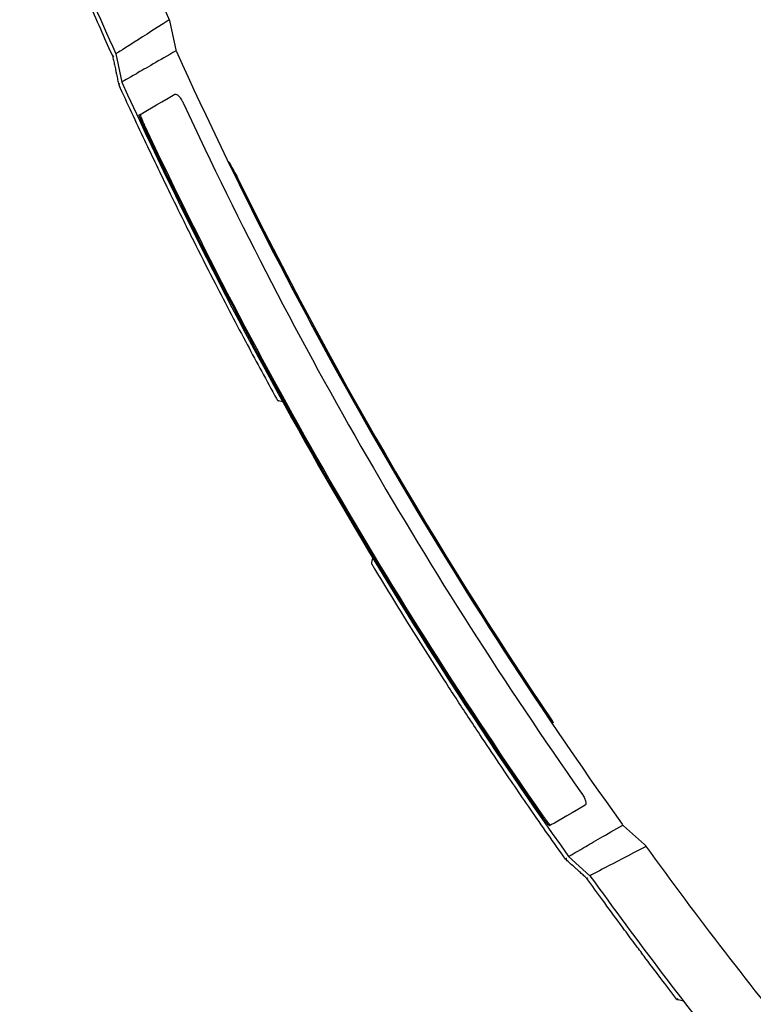
# Model space of a CAD drawing. Extents: x 554 to 3673, y 217 to 1517.
# Drawn here: x 2826 to 3123, y 869 to 1267 of the extents above; entities that cross this region are included whole.
import ezdxf

# ---------------------------------------------------------------- set-up
doc = ezdxf.new("R2010")
doc.units = 0
doc.layers.add('PV-1064', color=7, linetype='CONTINUOUS')

# ---------------------------------------------------------------- blocks, each defined once
blk = doc.blocks.new('*U0')
at = {"layer": 'PV-1064'}
for p, q in [((10547.14, 8216.27), (10549.51, 8205.12)), ((10525.26, 8203.51), (10527.68, 8192.1)), ((10590.41, 8063.86), (10590.41, 8063.86)), ((10592.73, 8062.92), (10591.03, 8063.38)), ((10628.75, 7998.05), (10629.2, 7999.77)), ((10628.86, 7997.27), (10628.86, 7997.27)), ((10730.43, 7891.75), (10738.9, 7884.13)), ((10716.91, 7871.56), (10708.24, 7879.36))]:
    blk.add_line(p, q, dxfattribs=at)
for centre, radius, start, end in [((12242.53, 8973.18), 1856.6, 200.73981, 204.03582), ((9216.9, 7226.73), 1857.91, 24.4477, 35.5577), ((12238.67, 8971.45), 1854.95, 204.42566, 215.57434), ((12241.9, 8973.78), 1856.36, 215.96398, 219.25479)]:
    blk.add_arc(centre, radius, start, end, dxfattribs=at)
for centre, major_axis, ratio, start_param, end_param in [((12178.16, 9076.26), (-927.08, 1605.75), 0.997867, 1.565422, 1.568985), ((12238.67, 8971.45), (-1606.33, -927.41), 1, -0.070159, 0.066463), ((12238.67, 8971.45), (-1605.93, -927.18), 1, -0.066604, 0.070057), ((10629.72, 7997.79), (-0.86, -0.518), 0.000007, 0, 0.000029)]:
    blk.add_ellipse(centre, major_axis=major_axis, ratio=ratio, start_param=start_param, end_param=end_param, dxfattribs=at)
at = {"layer": 'PV-1064', "extrusion": (0, 0, -1)}
for centre, major_axis, ratio, start_param, end_param in [((10591.28, 8064.34), (-0.866, -0.479), 0.000007, 0, 0.00003), ((12177.61, 9077.21), (-935.45, 1620.24), 0.997867, -1.706381, -1.702814)]:
    blk.add_ellipse(centre, major_axis=major_axis, ratio=ratio, start_param=start_param, end_param=end_param, dxfattribs=at)
at = {"layer": 'PV-1064'}
for points in [[(10921.68, 8002.67), (10871.51, 8112.33), (10811.01, 8217.13), (10741.13, 8315.4)], [(10546.79, 8217.24), (10533.36, 8208.59), (10526.05, 8204.01), (10525.26, 8203.51)], [(10524.01, 8202.4), (10524.01, 8202.4), (10524.01, 8202.4), (10524.01, 8202.4)], [(10526.43, 8191.02), (10526.43, 8191.02), (10526.43, 8191.02), (10526.43, 8191.02)], [(10534.75, 8178.86), (10536.58, 8179.91), (10541.41, 8182.7), (10549.17, 8187.18)], [(10552.63, 8183.41), (10597.87, 8086), (10651.7, 7992.8), (10713.46, 7904.93)], [(10697.43, 7895.68), (10636, 7983.84), (10582.26, 8076.89), (10536.61, 8174.16)], [(10697.86, 7895.93), (10636.43, 7984.09), (10582.69, 8077.14), (10537.04, 8174.41)], [(10589.41, 8065.68), (10589.42, 8065.68), (10589.42, 8065.68), (10589.42, 8065.67)], [(10629.93, 7995.5), (10629.93, 7995.5), (10629.93, 7995.5), (10629.93, 7995.5)], [(10714.99, 7900.05), (10707.24, 7895.57), (10702.4, 7892.78), (10700.58, 7891.72)], [(10739.57, 7883.34), (10725.37, 7876.03), (10717.74, 7871.99), (10716.91, 7871.56)], [(10706.99, 7878.28), (10706.99, 7878.28), (10706.99, 7878.28), (10706.99, 7878.28)], [(10715.64, 7870.5), (10715.64, 7870.5), (10715.64, 7870.5), (10715.64, 7870.5)], [(10752.04, 7821.63), (10752.03, 7821.63), (10752.03, 7821.63), (10752.03, 7821.63)]]:
    blk.add_open_spline(points, degree=3, dxfattribs=at)
for points, knots in [([(10486.41, 8296.41), (10492.63, 8280.36), (10499.06, 8264.4), (10512.03, 8233.44), (10518.55, 8218.43), (10525.26, 8203.51)], [0.857219, 0.857219, 0.857219, 0.857219, 6.0201, 6.0201, 10.928998, 10.928998, 10.928998, 10.928998]), ([(10499.89, 8258.35), (10501.24, 8255.07), (10502.6, 8251.79), (10503.98, 8248.51), (10505.23, 8245.53), (10506.49, 8242.54), (10507.76, 8239.55), (10508.55, 8237.68), (10509.35, 8235.82), (10510.15, 8233.95), (10510.65, 8232.78), (10511.15, 8231.61), (10511.66, 8230.44), (10512.66, 8228.11), (10513.68, 8225.77), (10514.69, 8223.44), (10516.32, 8219.7), (10517.97, 8215.96), (10519.63, 8212.22), (10521.08, 8208.95), (10522.54, 8205.67), (10524.01, 8202.4)], [-6.283308, -6.283308, -6.283308, -6.283308, -5.176639, -5.176639, -5.176639, -4.169633, -4.169633, -4.169633, -3.540255, -3.540255, -3.540255, -3.146893, -3.146893, -3.146893, -2.36017, -2.36017, -2.36017, -1.101413, -1.101413, -1.101413, 0, 0, 0, 0]), ([(10546.91, 8216.97), (10546.96, 8216.86), (10547.01, 8216.74), (10547.08, 8216.51), (10547.11, 8216.39), (10547.14, 8216.27)], [0, 0, 0, 0, 0.03676418, 0.03676418, 0.07352836, 0.07352836, 0.07352836, 0.07352836]), ([(10549.61, 8204.76), (10542.62, 8200.72), (10537.25, 8197.62), (10530.04, 8193.46), (10528.07, 8192.32), (10527.68, 8192.1)], [0.188124, 0.188124, 0.188124, 0.188124, 7.104325, 7.104325, 13.728881, 13.728881, 13.728881, 13.728881]), ([(10549.51, 8205.12), (10549.54, 8205), (10549.57, 8204.88), (10549.65, 8204.64), (10549.69, 8204.52), (10549.75, 8204.4)], [0, 0, 0, 0, 0.03795554, 0.03795554, 0.07591108, 0.07591108, 0.07591108, 0.07591108]), ([(10524.44, 8202.65), (10524.44, 8202.65), (10524.44, 8202.65), (10524.38, 8202.63), (10524.32, 8202.61), (10524.22, 8202.56), (10524.17, 8202.54), (10524.09, 8202.49), (10524.06, 8202.47), (10524.02, 8202.43), (10524.01, 8202.42), (10524.01, 8202.4)], [-0.00031828, -0.00031828, -0.00031828, -0.00031828, 0, 0, 0.01822558, 0.01822558, 0.03642987, 0.03642987, 0.05593888, 0.05593888, 0.07537904, 0.07537904, 0.07537904, 0.07537904]), ([(10524.01, 8202.4), (10524.16, 8201.73), (10524.3, 8201.05), (10524.57, 8199.77), (10524.7, 8199.17), (10524.91, 8198.18), (10524.99, 8197.8), (10525.12, 8197.19), (10525.17, 8196.95), (10525.32, 8196.24), (10525.42, 8195.76), (10525.68, 8194.53), (10525.85, 8193.77), (10526.15, 8192.35), (10526.29, 8191.68), (10526.43, 8191.02)], [-1.18674, -1.18674, -1.18674, -1.18674, -0.976094, -0.976094, -0.786215, -0.786215, -0.667541, -0.667541, -0.59337, -0.59337, -0.445028, -0.445028, -0.20768, -0.20768, -0.000216, -0.000216, -0.000216, -0.000216]), ([(10527.68, 8192.1), (10552.64, 8137.45), (10580.16, 8084.04), (10640.42, 7979.58), (10673.14, 7928.66), (10708.24, 7879.36)], [0.385929, 0.385929, 0.385929, 0.385929, 18.410492, 18.410492, 36.568055, 36.568055, 36.568055, 36.568055]), ([(10526.86, 8191.26), (10526.86, 8191.26), (10526.86, 8191.26), (10526.8, 8191.24), (10526.74, 8191.22), (10526.64, 8191.18), (10526.59, 8191.15), (10526.51, 8191.11), (10526.48, 8191.09), (10526.44, 8191.05), (10526.43, 8191.03), (10526.43, 8191.02)], [-0.00031816, -0.00031816, -0.00031816, -0.00031816, 0, 0, 0.0183327, 0.0183327, 0.0366425, 0.0366425, 0.05614903, 0.05614903, 0.07558326, 0.07558326, 0.07558326, 0.07558326]), ([(10526.43, 8191.02), (10529.84, 8183.56), (10533.31, 8176.1), (10540.02, 8161.92), (10543.24, 8155.21), (10548.56, 8144.31), (10550.62, 8140.11), (10554, 8133.31), (10555.3, 8130.69), (10559.24, 8122.85), (10561.9, 8117.63), (10568.87, 8104.06), (10573.23, 8095.73), (10581.52, 8080.16), (10585.44, 8072.91), (10589.41, 8065.68)], [-14.14641, -14.14641, -14.14641, -14.14641, -11.635431, -11.635431, -9.372004, -9.372004, -7.957362, -7.957362, -7.07321, -7.07321, -5.304908, -5.304908, -2.475624, -2.475624, 0, 0, 0, 0]), ([(10549.17, 8187.18), (10549.34, 8187.28), (10549.56, 8187.27), (10550.06, 8187.02), (10550.32, 8186.82), (10550.91, 8186.22), (10551.24, 8185.82), (10551.75, 8185.06), (10551.93, 8184.76), (10552.23, 8184.22), (10552.35, 8183.99), (10552.52, 8183.64), (10552.58, 8183.52), (10552.63, 8183.41)], [-1.3210577, -1.3210577, -1.3210577, -1.3210577, -1.119253, -1.119253, -0.9432009, -0.9432009, -0.748652, -0.748652, -0.6376084, -0.6376084, -0.5583511, -0.5583511, -0.5198359, -0.5198359, -0.5198359, -0.5198359]), ([(10536.61, 8174.16), (10536.5, 8174.38), (10536.4, 8174.6), (10536.17, 8175.09), (10536.05, 8175.36), (10535.7, 8176.16), (10535.48, 8176.65), (10535.12, 8177.54), (10534.97, 8177.92), (10534.77, 8178.52), (10534.72, 8178.73), (10534.73, 8178.84), (10534.74, 8178.85), (10534.75, 8178.86)], [-2.239067, -2.239067, -2.239067, -2.239067, -2.1657881, -2.1657881, -2.0745758, -2.0745758, -1.8901081, -1.8901081, -1.7016087, -1.7016087, -1.5019199, -1.5019199, -1.4483809, -1.4483809, -1.4483809, -1.4483809]), ([(10537.04, 8174.41), (10536.96, 8174.58), (10536.88, 8174.76), (10536.65, 8175.25), (10536.51, 8175.57), (10536.12, 8176.43), (10535.9, 8176.95), (10535.54, 8177.82), (10535.41, 8178.18), (10535.22, 8178.74), (10535.17, 8178.94), (10535.17, 8179.08), (10535.17, 8179.1), (10535.19, 8179.11)], [1.7610275, 1.7610275, 1.7610275, 1.7610275, 1.8191554, 1.8191554, 1.9252314, 1.9252314, 2.1192985, 2.1192985, 2.2954479, 2.2954479, 2.4816862, 2.4816862, 2.5517524, 2.5517524, 2.5517524, 2.5517524]), ([(10571.28, 8158.92), (10571.28, 8158.92), (10571.28, 8158.92), (10571.22, 8159.04), (10571.17, 8159.16), (10571.06, 8159.38), (10571.01, 8159.48), (10570.94, 8159.64), (10570.9, 8159.71), (10570.86, 8159.81), (10570.85, 8159.83), (10570.86, 8159.83), (10570.86, 8159.83), (10570.86, 8159.82), (10570.88, 8159.8)], [-0.1510501, -0.1510501, -0.1510501, -0.1510501, -0.1509281, -0.1509281, -0.1131707, -0.1131707, -0.0754132, -0.0754132, -0.0377066, -0.0377066, 0, 0, 0, 0.0251608, 0.0251608, 0.0251608, 0.0251608]), ([(10574.16, 8154.07), (10574.16, 8154.06), (10574.17, 8154.05), (10574.2, 8153.99), (10574.24, 8153.92), (10574.32, 8153.76), (10574.37, 8153.66), (10574.48, 8153.44), (10574.54, 8153.32), (10574.6, 8153.21)], [0.0251666, 0.0251666, 0.0251666, 0.0251666, 0.0376573, 0.0376573, 0.0753145, 0.0753145, 0.1130586, 0.1130586, 0.1506733, 0.1506733, 0.1506733, 0.1506733]), ([(10589.42, 8065.67), (10589.43, 8065.65), (10589.45, 8065.62), (10589.46, 8065.59), (10589.46, 8065.59), (10589.47, 8065.59), (10589.47, 8065.58), (10589.47, 8065.58), (10589.47, 8065.58), (10589.47, 8065.57), (10589.47, 8065.57), (10589.48, 8065.57), (10589.48, 8065.56), (10589.48, 8065.56), (10589.48, 8065.56), (10589.48, 8065.55), (10589.49, 8065.55), (10589.49, 8065.55), (10589.49, 8065.54), (10589.49, 8065.54), (10589.49, 8065.54), (10589.49, 8065.53), (10589.5, 8065.53), (10589.5, 8065.53), (10589.5, 8065.52), (10589.5, 8065.52), (10589.5, 8065.52), (10589.51, 8065.51), (10589.51, 8065.51), (10589.51, 8065.51), (10589.51, 8065.5), (10589.51, 8065.5), (10589.51, 8065.5), (10589.52, 8065.49), (10589.52, 8065.49), (10589.52, 8065.49), (10589.52, 8065.48), (10589.55, 8065.44), (10589.57, 8065.39), (10589.6, 8065.34), (10589.85, 8064.89), (10590.09, 8064.44), (10590.34, 8064), (10590.36, 8063.95), (10590.39, 8063.91), (10590.41, 8063.86)], [-92.217479, -92.217479, -92.217479, -92.217479, -88.053113, -88.053113, -88.053113, -87.54639, -87.54639, -87.54639, -87.039333, -87.039333, -87.039333, -86.533413, -86.533413, -86.533413, -86.028189, -86.028189, -86.028189, -85.523641, -85.523641, -85.523641, -85.019662, -85.019662, -85.019662, -84.516163, -84.516163, -84.516163, -84.013048, -84.013048, -84.013048, -83.510234, -83.510234, -83.510234, -83.007612, -83.007612, -83.007612, -82.505117, -82.505117, -82.505117, -75.169066, -75.169066, -75.169066, -6.833387, -6.833387, -6.833387, 0, 0, 0, 0]), ([(10590.41, 8063.86), (10590.45, 8063.8), (10590.49, 8063.75), (10590.57, 8063.65), (10590.62, 8063.6), (10590.71, 8063.53), (10590.75, 8063.5), (10590.84, 8063.45), (10590.88, 8063.43), (10590.96, 8063.4), (10591, 8063.39), (10591.03, 8063.38)], [-7.97202627, -7.97202627, -7.97202627, -7.97202627, -7.95285312, -7.95285312, -7.93367998, -7.93367998, -7.91450683, -7.91450683, -7.89533368, -7.89533368, -7.87616053, -7.87616053, -7.87616053, -7.87616053]), ([(10628.86, 7997.27), (10628.82, 7997.33), (10628.8, 7997.39), (10628.75, 7997.52), (10628.74, 7997.58), (10628.72, 7997.69), (10628.71, 7997.75), (10628.72, 7997.85), (10628.72, 7997.89), (10628.73, 7997.98), (10628.74, 7998.01), (10628.75, 7998.05)], [-7.97202627, -7.97202627, -7.97202627, -7.97202627, -7.95285312, -7.95285312, -7.93367998, -7.93367998, -7.91450683, -7.91450683, -7.89533368, -7.89533368, -7.87616053, -7.87616053, -7.87616053, -7.87616053]), ([(10629.93, 7995.5), (10629.91, 7995.53), (10629.9, 7995.56), (10629.88, 7995.58), (10629.88, 7995.59), (10629.88, 7995.59), (10629.88, 7995.59), (10629.87, 7995.6), (10629.87, 7995.6), (10629.87, 7995.6), (10629.87, 7995.61), (10629.87, 7995.61), (10629.86, 7995.61), (10629.86, 7995.62), (10629.86, 7995.62), (10629.86, 7995.62), (10629.86, 7995.63), (10629.85, 7995.63), (10629.85, 7995.63), (10629.85, 7995.63), (10629.85, 7995.64), (10629.85, 7995.64), (10629.84, 7995.64), (10629.84, 7995.65), (10629.84, 7995.65), (10629.84, 7995.65), (10629.84, 7995.66), (10629.83, 7995.66), (10629.83, 7995.66), (10629.83, 7995.67), (10629.83, 7995.67), (10629.83, 7995.67), (10629.83, 7995.68), (10629.82, 7995.68), (10629.82, 7995.68), (10629.82, 7995.69), (10629.82, 7995.69), (10629.79, 7995.74), (10629.76, 7995.78), (10629.73, 7995.83), (10629.47, 7996.27), (10629.2, 7996.7), (10628.94, 7997.14), (10628.91, 7997.18), (10628.89, 7997.23), (10628.86, 7997.27)], [-92.217479, -92.217479, -92.217479, -92.217479, -88.053113, -88.053113, -88.053113, -87.54639, -87.54639, -87.54639, -87.039333, -87.039333, -87.039333, -86.533413, -86.533413, -86.533413, -86.028189, -86.028189, -86.028189, -85.523641, -85.523641, -85.523641, -85.019662, -85.019662, -85.019662, -84.516163, -84.516163, -84.516163, -84.013048, -84.013048, -84.013048, -83.510234, -83.510234, -83.510234, -83.007612, -83.007612, -83.007612, -82.505117, -82.505117, -82.505117, -75.169066, -75.169066, -75.169066, -6.833387, -6.833387, -6.833387, 0, 0, 0, 0]), ([(10706.99, 7878.28), (10702.23, 7884.97), (10697.51, 7891.7), (10688.59, 7904.6), (10684.38, 7910.75), (10677.6, 7920.8), (10675, 7924.68), (10670.79, 7931.01), (10669.18, 7933.45), (10664.36, 7940.78), (10661.16, 7945.69), (10652.9, 7958.51), (10647.86, 7966.45), (10638.52, 7981.42), (10634.21, 7988.45), (10629.93, 7995.5)], [-14.14641, -14.14641, -14.14641, -14.14641, -11.635431, -11.635431, -9.372004, -9.372004, -7.957362, -7.957362, -7.07321, -7.07321, -5.304908, -5.304908, -2.475624, -2.475624, 0, 0, 0, 0]), ([(10698.03, 7938.6), (10698.03, 7938.61), (10698.02, 7938.62), (10697.98, 7938.68), (10697.93, 7938.74), (10697.83, 7938.88), (10697.77, 7938.98), (10697.63, 7939.18), (10697.55, 7939.29), (10697.48, 7939.4), (10697.48, 7939.4), (10697.48, 7939.4)], [0.3270998, 0.3270998, 0.3270998, 0.3270998, 0.3394073, 0.3394073, 0.3771112, 0.3771112, 0.4148603, 0.4148603, 0.4526095, 0.4526095, 0.4527263, 0.4527263, 0.4527263, 0.4527263]), ([(10701.59, 7934.13), (10701.66, 7934.03), (10701.73, 7933.91), (10701.87, 7933.71), (10701.93, 7933.61), (10702.03, 7933.47), (10702.07, 7933.4), (10702.12, 7933.31), (10702.13, 7933.29), (10702.13, 7933.29), (10702.12, 7933.3), (10702.11, 7933.32)], [0.151032, 0.151032, 0.151032, 0.151032, 0.1886754, 0.1886754, 0.2264282, 0.2264282, 0.2640844, 0.2640844, 0.3017405, 0.3017405, 0.3271434, 0.3271434, 0.3271434, 0.3271434]), ([(10713.46, 7904.93), (10713.51, 7904.86), (10713.56, 7904.78), (10713.76, 7904.49), (10713.89, 7904.28), (10714.2, 7903.78), (10714.36, 7903.5), (10714.76, 7902.72), (10714.96, 7902.24), (10715.23, 7901.37), (10715.3, 7900.99), (10715.27, 7900.37), (10715.17, 7900.15), (10714.99, 7900.05)], [-0.8017572, -0.8017572, -0.8017572, -0.8017572, -0.7738357, -0.7738357, -0.6971962, -0.6971962, -0.5940309, -0.5940309, -0.4092585, -0.4092585, -0.2118998, -0.2118998, -0.000006, -0.000006, -0.000006, -0.000006]), ([(10700.58, 7891.72), (10700.57, 7891.72), (10700.57, 7891.72), (10700.52, 7891.71), (10700.4, 7891.81), (10700.07, 7892.16), (10699.85, 7892.42), (10699.3, 7893.11), (10698.96, 7893.55), (10698.38, 7894.35), (10698.15, 7894.67), (10697.75, 7895.22), (10697.59, 7895.45), (10697.43, 7895.68)], [-0.7908376, -0.7908376, -0.7908376, -0.7908376, -0.7770443, -0.7770443, -0.5877558, -0.5877558, -0.4086685, -0.4086685, -0.2068214, -0.2068214, -0.0847698, -0.0847698, -0.0000107, -0.0000107, -0.0000107, -0.0000107]), ([(10701.01, 7891.98), (10700.97, 7891.95), (10700.86, 7892.04), (10700.5, 7892.41), (10700.26, 7892.7), (10699.67, 7893.44), (10699.33, 7893.89), (10698.75, 7894.68), (10698.53, 7894.99), (10698.16, 7895.51), (10698.01, 7895.72), (10697.86, 7895.93)], [1.7052175, 1.7052175, 1.7052175, 1.7052175, 1.9032463, 1.9032463, 2.1019194, 2.1019194, 2.3012373, 2.3012373, 2.4185562, 2.4185562, 2.4961474, 2.4961474, 2.4961474, 2.4961474]), ([(10708.24, 7879.36), (10708.64, 7879.6), (10710.73, 7880.8), (10718.14, 7885.08), (10723.39, 7888.11), (10730.17, 7892.02)], [0.263681, 0.263681, 0.263681, 0.263681, 7.104325, 7.104325, 13.804433, 13.804433, 13.804433, 13.804433]), ([(10729.93, 7892.32), (10730, 7892.21), (10730.08, 7892.11), (10730.25, 7891.93), (10730.34, 7891.84), (10730.43, 7891.75)], [0, 0, 0, 0, 0.03795554, 0.03795554, 0.07591108, 0.07591108, 0.07591108, 0.07591108]), ([(10738.9, 7884.13), (10738.99, 7884.04), (10739.08, 7883.96), (10739.25, 7883.78), (10739.32, 7883.68), (10739.39, 7883.58)], [0, 0, 0, 0, 0.03676479, 0.03676479, 0.07352957, 0.07352957, 0.07352957, 0.07352957]), ([(10707.41, 7878.53), (10707.41, 7878.53), (10707.41, 7878.53), (10707.37, 7878.49), (10707.32, 7878.45), (10707.23, 7878.38), (10707.19, 7878.36), (10707.11, 7878.31), (10707.07, 7878.29), (10707.02, 7878.27), (10707, 7878.27), (10706.99, 7878.28)], [-0.00031816, -0.00031816, -0.00031816, -0.00031816, 0, 0, 0.0183327, 0.0183327, 0.0366425, 0.0366425, 0.05614903, 0.05614903, 0.07558326, 0.07558326, 0.07558326, 0.07558326]), ([(10715.64, 7870.5), (10715.12, 7870.96), (10714.61, 7871.42), (10713.64, 7872.29), (10713.18, 7872.71), (10712.43, 7873.38), (10712.14, 7873.64), (10711.68, 7874.06), (10711.49, 7874.23), (10710.95, 7874.71), (10710.59, 7875.04), (10709.66, 7875.88), (10709.08, 7876.4), (10708, 7877.37), (10707.49, 7877.83), (10706.99, 7878.28)], [-1.18674, -1.18674, -1.18674, -1.18674, -0.976094, -0.976094, -0.786215, -0.786215, -0.667541, -0.667541, -0.59337, -0.59337, -0.445028, -0.445028, -0.20768, -0.20768, -0.000216, -0.000216, -0.000216, -0.000216]), ([(10716.06, 7870.74), (10716.06, 7870.74), (10716.06, 7870.74), (10716.02, 7870.7), (10715.97, 7870.66), (10715.88, 7870.6), (10715.84, 7870.57), (10715.76, 7870.52), (10715.72, 7870.5), (10715.67, 7870.49), (10715.65, 7870.49), (10715.64, 7870.5)], [-0.00031828, -0.00031828, -0.00031828, -0.00031828, 0, 0, 0.01822558, 0.01822558, 0.03642987, 0.03642987, 0.05593888, 0.05593888, 0.07537904, 0.07537904, 0.07537904, 0.07537904]), ([(10752.03, 7821.63), (10749.87, 7824.44), (10747.71, 7827.26), (10745.55, 7830.09), (10743.59, 7832.67), (10741.64, 7835.25), (10739.68, 7837.85), (10738.46, 7839.47), (10737.24, 7841.09), (10736.03, 7842.72), (10735.26, 7843.74), (10734.5, 7844.75), (10733.75, 7845.77), (10732.23, 7847.81), (10730.71, 7849.86), (10729.19, 7851.91), (10726.77, 7855.19), (10724.35, 7858.48), (10721.94, 7861.79), (10719.84, 7864.68), (10717.73, 7867.59), (10715.64, 7870.5)], [-6.283308, -6.283308, -6.283308, -6.283308, -5.176639, -5.176639, -5.176639, -4.169633, -4.169633, -4.169633, -3.540255, -3.540255, -3.540255, -3.146893, -3.146893, -3.146893, -2.36017, -2.36017, -2.36017, -1.101413, -1.101413, -1.101413, 0, 0, 0, 0]), ([(10716.91, 7871.56), (10726.48, 7858.29), (10736.21, 7845.15), (10756.54, 7818.43), (10767.15, 7804.87), (10777.94, 7791.46)], [1.115675, 1.115675, 1.115675, 1.115675, 6.023261, 6.023261, 11.18734, 11.18734, 11.18734, 11.18734]), ([(10752.38, 7821.96), (10752.38, 7821.96), (10752.38, 7821.96), (10752.35, 7821.92), (10752.32, 7821.87), (10752.26, 7821.8), (10752.23, 7821.76), (10752.16, 7821.69), (10752.13, 7821.67), (10752.08, 7821.63), (10752.06, 7821.62), (10752.04, 7821.63)], [-0.00033701, -0.00033701, -0.00033701, -0.00033701, 0, 0, 0.01612735, 0.01612735, 0.03209729, 0.03209729, 0.05180106, 0.05180106, 0.07047884, 0.07047884, 0.07047884, 0.07047884]), ([(10752.04, 7821.63), (10752.73, 7821.49), (10753.43, 7821.35), (10754.26, 7821.19), (10754.41, 7821.16), (10754.55, 7821.13)], [0.001168, 0.001168, 0.001168, 0.001168, 0.2170711, 0.2170711, 0.2619054, 0.2619054, 0.2619054, 0.2619054])]:
    blk.add_open_spline(points, degree=3, knots=knots, dxfattribs=at)

msp = doc.modelspace()

# ---------------------------------------------------------------- block references
at = {"layer": 'PV-1064'}
msp.add_blockref('*U0', (-7660.07, -6950.51), dxfattribs=at)

doc.saveas('drawing.dxf')
